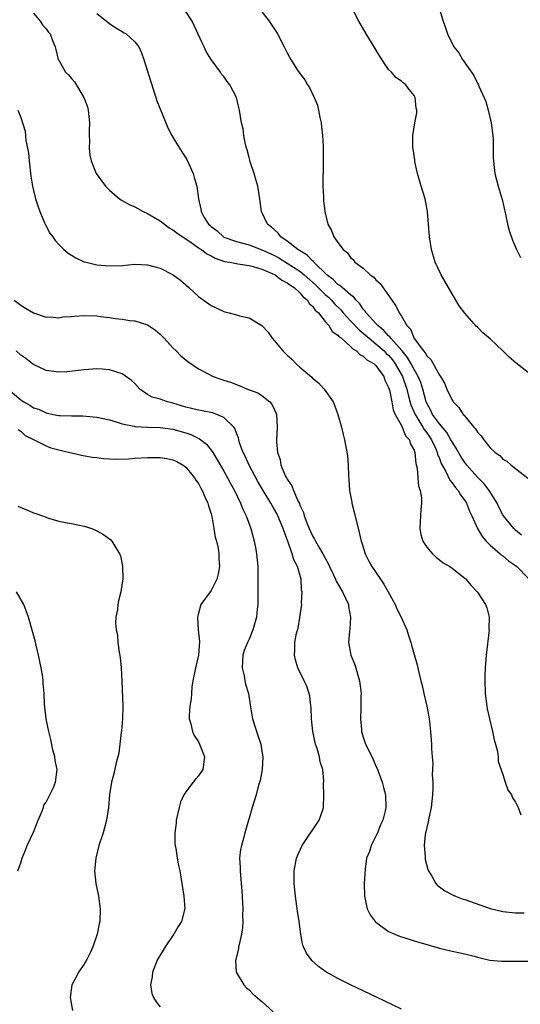
# Model space of a CAD drawing. Units: inches. Extents: x 2547000 to 2550000, y 1557000 to 1560000.
# Drawn here: x 2549801 to 2549880, y 1558398 to 1558553 of the extents above; entities that cross this region are included whole.
import ezdxf

# ---------------------------------------------------------------- set-up
doc = ezdxf.new("R2010")
doc.units = ezdxf.units.IN
doc.header["$MEASUREMENT"] = 0
doc.layers.add('LD25471557_10ft', color=53, linetype='Continuous')

msp = doc.modelspace()

# ---------------------------------------------------------------- linework, layer by layer
at = {"layer": 'LD25471557_10ft'}
for points, elevation in [([(2549866.36, 1558557), (2549867.6, 1558553), (2549867.97, 1558551.97), (2549868.27, 1558551), (2549869.27, 1558549), (2549870.04, 1558548.04), (2549870.66, 1558547), (2549872.43, 1558544.43), (2549873, 1558543.25), (2549873.1, 1558543.1), (2549873.23, 1558542.77), (2549874.33, 1558540.33), (2549874.68, 1558539), (2549875.16, 1558537), (2549875.43, 1558535), (2549875.47, 1558534.53), (2549875.49, 1558533), (2549875.47, 1558531.47), (2549875.51, 1558531), (2549875.6, 1558530.4), (2549875.75, 1558529), (2549876.02, 1558528.02), (2549876.27, 1558527), (2549876.88, 1558524.88), (2549877.44, 1558522.56), (2549877.76, 1558521), (2549878, 1558520), (2549878.5, 1558518.5), (2549879.15, 1558517), (2549879.77, 1558515.77)], 7500), ([(2549803, 1558554.3), (2549804.08, 1558553), (2549804.45, 1558552.45), (2549805, 1558551.8), (2549805.33, 1558551.33), (2549805.61, 1558551), (2549805.98, 1558549.98), (2549806.44, 1558549), (2549806.54, 1558548.54), (2549806.92, 1558547), (2549807, 1558546.85), (2549808.05, 1558545), (2549808.54, 1558544.54), (2549809, 1558543.98), (2549809.48, 1558543.48), (2549810.95, 1558541), (2549811.5, 1558539.5), (2549811.64, 1558539), (2549811.83, 1558537), (2549811.77, 1558535.77), (2549811.78, 1558535), (2549811.84, 1558534.16), (2549811.79, 1558533), (2549811.89, 1558531.89), (2549812.12, 1558531), (2549812.91, 1558529), (2549813.76, 1558527.76), (2549814.37, 1558527), (2549814.67, 1558526.67), (2549815, 1558526.38), (2549816.59, 1558525), (2549816.83, 1558524.83), (2549817, 1558524.76), (2549818.1, 1558524.1), (2549819, 1558523.73), (2549819.45, 1558523.45), (2549820.3, 1558523), (2549821, 1558522.71), (2549823, 1558521.55), (2549823.67, 1558521), (2549824.42, 1558520.42), (2549825, 1558520.12), (2549825.62, 1558519.62), (2549827.89, 1558518.11), (2549829.18, 1558517.18), (2549829.47, 1558517), (2549830.31, 1558516.31), (2549831, 1558515.99), (2549831.64, 1558515.64), (2549833.14, 1558515.14), (2549833.98, 1558515), (2549835, 1558514.78), (2549835.24, 1558514.76), (2549837, 1558514.48), (2549837.66, 1558514.34), (2549839, 1558513.92), (2549841, 1558513.06), (2549841.11, 1558513), (2549842.16, 1558512.16), (2549843, 1558511.77), (2549843.42, 1558511.42), (2549844.09, 1558511), (2549845, 1558510.18), (2549845.52, 1558509.52), (2549846.21, 1558509), (2549846.48, 1558508.48), (2549847, 1558508.08), (2549847.43, 1558507.43), (2549847.95, 1558507), (2549849, 1558505.66), (2549849.55, 1558505), (2549850.09, 1558504.09), (2549851, 1558503.5), (2549851.22, 1558503.22), (2549851.54, 1558503), (2549853, 1558501.73), (2549853.34, 1558501.34), (2549853.94, 1558501), (2549854.44, 1558500.44), (2549855, 1558500.19), (2549855.58, 1558499.58), (2549856.7, 1558499), (2549857, 1558498.73), (2549858.23, 1558497), (2549858.4, 1558496.4), (2549859, 1558495.25), (2549859.11, 1558494.89), (2549859.49, 1558493), (2549859.72, 1558491.72), (2549860.04, 1558491), (2549861, 1558489.23), (2549861.11, 1558489), (2549861.63, 1558487.63), (2549862.26, 1558487), (2549862.41, 1558486.41), (2549863, 1558485.35), (2549863.12, 1558485), (2549863.26, 1558483.26), (2549863.48, 1558482.52), (2549863.6, 1558481), (2549863.68, 1558479.68), (2549863.97, 1558479), (2549864.18, 1558477.82), (2549864.16, 1558477), (2549864.07, 1558476.07), (2549864.01, 1558475), (2549863.99, 1558474.01), (2549863.93, 1558473), (2549864.08, 1558472.08), (2549864.4, 1558471), (2549865, 1558470.07), (2549865.89, 1558469), (2549866.47, 1558468.47), (2549867.6, 1558467.6), (2549868.66, 1558467), (2549869, 1558466.75), (2549871, 1558465.16), (2549871.18, 1558465), (2549872.02, 1558464.02), (2549873, 1558462.96), (2549874.26, 1558461), (2549874.5, 1558460.5), (2549874.83, 1558459), (2549874.81, 1558457.19), (2549874.83, 1558457), (2549874.37, 1558453), (2549874.33, 1558452.33), (2549874.21, 1558451), (2549874.15, 1558449.85), (2549874.15, 1558449), (2549874.22, 1558447), (2549874.46, 1558445), (2549874.55, 1558444.55), (2549874.88, 1558443), (2549875.39, 1558441), (2549875.65, 1558439.65), (2549875.86, 1558439), (2549876.17, 1558437.83), (2549876.25, 1558437), (2549876.26, 1558436.26), (2549877, 1558434.2), (2549877.39, 1558433), (2549877.77, 1558431.77), (2549878.34, 1558431), (2549878.52, 1558430.52), (2549879, 1558429.85), (2549879.4, 1558429), (2549879.83, 1558427.83)], 7550), ([(2549879.93, 1558471.93), (2549879, 1558472.75), (2549878.74, 1558473), (2549877.1, 1558475), (2549877, 1558475.15), (2549876.37, 1558476.37), (2549876.08, 1558477), (2549874.85, 1558479), (2549874.04, 1558480.04), (2549873, 1558481.1), (2549871.31, 1558483), (2549871, 1558483.41), (2549870.37, 1558484.37), (2549869.66, 1558485.66), (2549869, 1558486.65), (2549868.82, 1558487), (2549868.16, 1558488.16), (2549867, 1558489.51), (2549865.93, 1558491), (2549865.63, 1558491.63), (2549865, 1558492.77), (2549864.91, 1558493), (2549864.38, 1558495), (2549864.05, 1558496.05), (2549863.65, 1558497), (2549863, 1558498.1), (2549862.54, 1558499), (2549861.99, 1558499.99), (2549861.13, 1558501), (2549861.09, 1558501.09), (2549859.34, 1558503), (2549859.21, 1558503.21), (2549859, 1558503.38), (2549858.24, 1558504.24), (2549857.28, 1558505), (2549857, 1558505.32), (2549855.45, 1558507), (2549855.29, 1558507.29), (2549855, 1558507.59), (2549854.45, 1558508.45), (2549853.86, 1558509), (2549853.5, 1558509.5), (2549853, 1558509.85), (2549851.67, 1558511), (2549851.32, 1558511.32), (2549851, 1558511.5), (2549850.26, 1558512.26), (2549849.27, 1558513), (2549847.22, 1558515), (2549847.13, 1558515.13), (2549847, 1558515.22), (2549846.13, 1558516.13), (2549844.69, 1558517), (2549843, 1558518.33), (2549842.02, 1558519), (2549841.57, 1558519.57), (2549840.53, 1558520.53), (2549839.9, 1558521), (2549838.93, 1558523), (2549838.68, 1558525), (2549838.35, 1558527), (2549838.07, 1558528.07), (2549837.79, 1558529), (2549837.18, 1558530.82), (2549837.12, 1558531.12), (2549837, 1558531.51), (2549836.71, 1558532.71), (2549836.6, 1558533), (2549836.44, 1558533.56), (2549836.18, 1558535), (2549836.04, 1558536.04), (2549835.8, 1558537), (2549835.5, 1558539), (2549835.38, 1558539.38), (2549835.01, 1558541), (2549833.95, 1558543), (2549833.53, 1558543.53), (2549833, 1558544.28), (2549832.67, 1558544.67), (2549832.47, 1558545), (2549831.03, 1558547), (2549830.25, 1558548.25), (2549829.89, 1558549), (2549829.58, 1558549.58), (2549828.03, 1558553), (2549827, 1558554.54)], 7530), ([(2549839, 1558554.51), (2549840.16, 1558553), (2549841.3, 1558551.3), (2549841.49, 1558551), (2549842.55, 1558549), (2549843, 1558548.04), (2549843.36, 1558547.36), (2549843.58, 1558547), (2549844.54, 1558545.46), (2549845, 1558544.75), (2549845.79, 1558543.79), (2549846.21, 1558543), (2549846.54, 1558542.54), (2549847.26, 1558541), (2549847.77, 1558539.77), (2549847.96, 1558539), (2549848.17, 1558537.83), (2549848.35, 1558537), (2549848.4, 1558536.4), (2549848.56, 1558535), (2549848.69, 1558533.31), (2549848.68, 1558532.68), (2549848.7, 1558531), (2549848.65, 1558529.35), (2549848.6, 1558528.6), (2549848.6, 1558527), (2549848.71, 1558525.29), (2549848.73, 1558524.73), (2549848.94, 1558523), (2549849.39, 1558521), (2549850.01, 1558520.01), (2549850.37, 1558519), (2549851, 1558518.1), (2549851.81, 1558517), (2549852.5, 1558516.5), (2549853, 1558515.76), (2549853.41, 1558515.41), (2549853.68, 1558515), (2549855, 1558514.05), (2549856.1, 1558513), (2549856.64, 1558512.64), (2549857, 1558512.22), (2549857.66, 1558511.66), (2549859.52, 1558509), (2549860.14, 1558508.14), (2549860.67, 1558507), (2549861, 1558506.49), (2549861.84, 1558505), (2549862.43, 1558504.43), (2549863.02, 1558502.98), (2549864.48, 1558501), (2549864.73, 1558500.73), (2549865, 1558500.23), (2549865.65, 1558499.65), (2549867, 1558497.21), (2549867.15, 1558497), (2549867.83, 1558495.83), (2549868.17, 1558495), (2549869, 1558493.26), (2549869.11, 1558493.11), (2549869.17, 1558493), (2549870.07, 1558492.07), (2549870.77, 1558491), (2549870.89, 1558490.89), (2549871, 1558490.71), (2549872.44, 1558489), (2549872.71, 1558488.71), (2549873, 1558488.18), (2549873.6, 1558487.6), (2549874.01, 1558487), (2549875, 1558485.75), (2549875.8, 1558485), (2549876.51, 1558484.51), (2549877, 1558483.96), (2549877.62, 1558483.62), (2549878.33, 1558483), (2549879, 1558482.49), (2549880.96, 1558480.96)], 7520), ([(2549881, 1558497.63), (2549879.09, 1558499.09), (2549878, 1558500), (2549877.02, 1558501), (2549875, 1558502.9), (2549873.87, 1558503.87), (2549873, 1558504.74), (2549872.86, 1558504.86), (2549871, 1558506.98), (2549870.14, 1558508.14), (2549869, 1558510.01), (2549867.26, 1558513), (2549866.33, 1558515), (2549865.75, 1558517), (2549865.45, 1558519), (2549865.14, 1558523), (2549864.75, 1558525), (2549864.13, 1558527), (2549863.54, 1558529), (2549863.15, 1558530.85), (2549863.13, 1558531), (2549863.13, 1558531.13), (2549862.87, 1558532.87), (2549862.83, 1558533), (2549862.83, 1558534.83), (2549862.8, 1558535), (2549863.14, 1558537), (2549863.46, 1558538.54), (2549863.44, 1558539), (2549863.32, 1558539.32), (2549863.19, 1558541), (2549863, 1558541.32), (2549862.22, 1558542.22), (2549861.72, 1558543), (2549861.29, 1558543.29), (2549861, 1558543.57), (2549860.15, 1558544.15), (2549859.43, 1558545), (2549859, 1558545.42), (2549857.55, 1558547.55), (2549856.69, 1558549), (2549855.45, 1558551), (2549854.3, 1558553), (2549853.17, 1558555.17)], 7510), ([(2549813, 1558554.24), (2549815, 1558552.65), (2549815.97, 1558551.97), (2549817, 1558551.38), (2549817.22, 1558551.22), (2549817.6, 1558551), (2549819, 1558549.75), (2549819.62, 1558549), (2549820.04, 1558548.04), (2549820.4, 1558547), (2549821.48, 1558543.48), (2549821.96, 1558541.96), (2549822.3, 1558541), (2549822.47, 1558540.47), (2549823.87, 1558537), (2549824.21, 1558536.21), (2549824.84, 1558535), (2549825, 1558534.75), (2549826.02, 1558533), (2549827.19, 1558531.19), (2549828.19, 1558529), (2549828.36, 1558528.36), (2549828.75, 1558527), (2549829, 1558525), (2549829.38, 1558523.38), (2549829.43, 1558523), (2549829.93, 1558522.07), (2549830.62, 1558521), (2549830.83, 1558520.83), (2549831, 1558520.66), (2549831.95, 1558519.95), (2549832.95, 1558519), (2549833, 1558518.97), (2549835, 1558518.26), (2549835.99, 1558518.01), (2549837, 1558517.72), (2549839, 1558516.98), (2549841, 1558516.04), (2549841.67, 1558515.67), (2549843, 1558514.85), (2549845, 1558513.57), (2549845.69, 1558513), (2549847.45, 1558511.45), (2549847.88, 1558511), (2549849, 1558509.9), (2549849.49, 1558509.49), (2549849.98, 1558509), (2549850.46, 1558508.46), (2549851.47, 1558507.47), (2549851.84, 1558507), (2549853, 1558505.74), (2549854.33, 1558504.33), (2549855, 1558503.82), (2549855.93, 1558503), (2549857, 1558502.14), (2549858.29, 1558501), (2549858.63, 1558500.63), (2549859, 1558500.32), (2549859.61, 1558499.61), (2549860.05, 1558499), (2549861.17, 1558497), (2549861.87, 1558495), (2549862.09, 1558494.09), (2549862.52, 1558492.52), (2549863.16, 1558491), (2549863.44, 1558490.56), (2549864.39, 1558489), (2549864.6, 1558488.6), (2549865, 1558488.11), (2549865.46, 1558487.46), (2549865.77, 1558487), (2549866.43, 1558485.57), (2549866.67, 1558485), (2549866.72, 1558484.72), (2549867, 1558484.05), (2549867.28, 1558483.28), (2549868, 1558482), (2549868.65, 1558480.65), (2549869, 1558480.22), (2549869.5, 1558479.5), (2549869.95, 1558479), (2549870.3, 1558478.3), (2549871, 1558477.41), (2549871.27, 1558477), (2549871.72, 1558475.72), (2549872.09, 1558475), (2549873.01, 1558473), (2549873.74, 1558471.74), (2549874.37, 1558471), (2549875, 1558470.38), (2549876.59, 1558469), (2549876.8, 1558468.8), (2549877, 1558468.68), (2549877.91, 1558467.91), (2549879, 1558467.17), (2549879.2, 1558467), (2549881, 1558465.18)], 7540), ([(2549800.56, 1558539), (2549801, 1558537.84), (2549801.68, 1558535.68), (2549801.8, 1558534.2), (2549802.06, 1558533), (2549802.2, 1558532.2), (2549802.3, 1558531), (2549802.57, 1558528.57), (2549802.84, 1558527), (2549803, 1558526.32), (2549803.34, 1558525), (2549803.72, 1558523.72), (2549804, 1558523), (2549804.76, 1558521.24), (2549804.89, 1558520.89), (2549805.6, 1558519.6), (2549806.04, 1558519), (2549806.43, 1558518.43), (2549807, 1558517.79), (2549807.81, 1558517), (2549808.45, 1558516.45), (2549809, 1558516.09), (2549809.68, 1558515.68), (2549811, 1558515.08), (2549811.29, 1558515), (2549813, 1558514.6), (2549815, 1558514.42), (2549817, 1558514.49), (2549819, 1558514.68), (2549821, 1558514.6), (2549823, 1558514.04), (2549825.04, 1558513), (2549826.17, 1558512.17), (2549827.52, 1558511), (2549829, 1558509.62), (2549831, 1558508.18), (2549831.81, 1558507.81), (2549833, 1558507.23), (2549833.19, 1558507.19), (2549833.88, 1558507), (2549835, 1558506.68), (2549835.47, 1558506.53), (2549837, 1558506.22), (2549839, 1558505.04), (2549839.98, 1558503.98), (2549840.63, 1558503), (2549841, 1558502.61), (2549842.32, 1558501), (2549842.68, 1558500.68), (2549843, 1558500.36), (2549843.72, 1558499.72), (2549844.41, 1558499), (2549845, 1558498.47), (2549846.87, 1558496.87), (2549847, 1558496.7), (2549847.96, 1558495.96), (2549848.83, 1558495), (2549850.23, 1558493), (2549850.47, 1558492.47), (2549850.99, 1558491), (2549851.55, 1558489), (2549851.82, 1558487.82), (2549852.04, 1558487), (2549852.5, 1558484.5), (2549852.62, 1558483), (2549852.66, 1558481.35), (2549852.71, 1558480.71), (2549852.82, 1558479), (2549853.17, 1558477.17), (2549853.19, 1558477), (2549853.57, 1558475.57), (2549854.37, 1558472.37), (2549854.65, 1558471), (2549854.75, 1558470.75), (2549855.27, 1558469), (2549855.86, 1558467.86), (2549856.34, 1558467), (2549857.71, 1558465), (2549858.22, 1558464.22), (2549858.93, 1558463), (2549860.01, 1558461), (2549860.31, 1558460.31), (2549860.97, 1558459), (2549861.84, 1558457), (2549862.13, 1558456.13), (2549862.47, 1558455), (2549862.6, 1558454.6), (2549863, 1558453.11), (2549863.49, 1558451.49), (2549863.73, 1558450.27), (2549864.05, 1558449), (2549864.26, 1558448.26), (2549864.53, 1558447), (2549865, 1558445), (2549865.31, 1558443.31), (2549865.42, 1558442.58), (2549865.6, 1558441), (2549865.77, 1558439), (2549865.77, 1558438.23), (2549865.86, 1558437), (2549865.96, 1558435.96), (2549865.86, 1558434.14), (2549865.96, 1558433), (2549865.98, 1558431.98), (2549865.93, 1558431), (2549865.7, 1558429), (2549865.32, 1558427.32), (2549865.24, 1558426.76), (2549865, 1558425.84), (2549864.85, 1558425.15), (2549864.8, 1558425), (2549864.75, 1558424.75), (2549864.58, 1558423), (2549864.74, 1558421.26), (2549864.75, 1558421), (2549864.77, 1558420.77), (2549865.2, 1558419.2), (2549865.29, 1558419), (2549865.81, 1558418.19), (2549866.46, 1558417), (2549866.71, 1558416.71), (2549867, 1558416.5), (2549867.83, 1558415.83), (2549869.17, 1558415.17), (2549869.55, 1558415), (2549870.6, 1558414.6), (2549871, 1558414.49), (2549875, 1558413.05), (2549877, 1558412.6), (2549878.45, 1558412.45), (2549879, 1558412.4), (2549880.36, 1558412.36)], 7560), ([(2549799.94, 1558509), (2549801, 1558508.22), (2549801.75, 1558507.75), (2549803.02, 1558507.02), (2549805, 1558506.36), (2549805.62, 1558506.38), (2549807, 1558506.25), (2549807.63, 1558506.37), (2549809, 1558506.45), (2549809.49, 1558506.51), (2549811, 1558506.61), (2549813, 1558506.54), (2549813.55, 1558506.45), (2549815, 1558506.27), (2549815.89, 1558506.11), (2549817, 1558506), (2549818.2, 1558505.8), (2549819, 1558505.74), (2549821, 1558505.13), (2549822.26, 1558504.26), (2549823, 1558503.64), (2549823.61, 1558503), (2549825, 1558501.49), (2549825.5, 1558501), (2549826.23, 1558500.23), (2549827.32, 1558499.32), (2549829, 1558498.21), (2549830.67, 1558497.33), (2549831, 1558497.14), (2549831.31, 1558497), (2549832.55, 1558496.55), (2549833, 1558496.41), (2549834.06, 1558496.06), (2549835.52, 1558495.52), (2549836.75, 1558495), (2549838.38, 1558494.38), (2549839, 1558493.96), (2549840.25, 1558493), (2549840.6, 1558492.6), (2549841, 1558491.7), (2549841.23, 1558491.23), (2549841.31, 1558491), (2549841.43, 1558489), (2549841.32, 1558487), (2549841.32, 1558486.68), (2549841.45, 1558485), (2549841.87, 1558483.87), (2549842.02, 1558483), (2549842.75, 1558481.25), (2549842.88, 1558481), (2549843, 1558480.78), (2549843.74, 1558479.74), (2549843.99, 1558479), (2549844.74, 1558477.26), (2549844.92, 1558476.92), (2549845, 1558476.69), (2549845.55, 1558475.55), (2549845.7, 1558475), (2549846.1, 1558473.9), (2549846.47, 1558473), (2549847, 1558471.83), (2549847.32, 1558471.32), (2549847.46, 1558471), (2549848.09, 1558469.91), (2549848.64, 1558469), (2549849, 1558468.32), (2549849.48, 1558467.48), (2549849.68, 1558467), (2549850.29, 1558465.71), (2549850.61, 1558465), (2549850.72, 1558464.72), (2549851.74, 1558463), (2549852.65, 1558461), (2549852.68, 1558460.68), (2549852.99, 1558459), (2549852.87, 1558457.13), (2549852.82, 1558456.82), (2549852.69, 1558455), (2549853.05, 1558453), (2549853.64, 1558451.64), (2549853.84, 1558451), (2549854.15, 1558449.85), (2549854.42, 1558449), (2549854.64, 1558447), (2549854.62, 1558446.62), (2549854.62, 1558445), (2549854.59, 1558444.59), (2549854.57, 1558443), (2549854.72, 1558441.28), (2549854.73, 1558441), (2549855, 1558440.11), (2549855.37, 1558439), (2549855.7, 1558438.3), (2549856.57, 1558436.57), (2549857, 1558435.53), (2549857.17, 1558435.17), (2549857.95, 1558433), (2549858.16, 1558432.16), (2549858.5, 1558431), (2549858.57, 1558429), (2549858.47, 1558428.47), (2549858.07, 1558427), (2549857.72, 1558426.28), (2549857.23, 1558425), (2549857, 1558424.48), (2549856.24, 1558423), (2549855.96, 1558422.04), (2549855.53, 1558421), (2549855.27, 1558419.27), (2549855.16, 1558417), (2549855.17, 1558415), (2549855.62, 1558413), (2549856.09, 1558412.09), (2549856.89, 1558411), (2549857, 1558410.89), (2549857.36, 1558410.64), (2549859, 1558409.44), (2549859.99, 1558409), (2549860.71, 1558408.71), (2549862.21, 1558408.21), (2549863, 1558407.99), (2549863.75, 1558407.75), (2549867, 1558406.8), (2549869, 1558406.31), (2549871, 1558405.89), (2549872.48, 1558405.52), (2549873, 1558405.38), (2549874.94, 1558404.94), (2549876.77, 1558404.77), (2549878.76, 1558404.76), (2549881, 1558404.78)], 7570), ([(2549861, 1558397.2), (2549857.09, 1558399.09), (2549853, 1558401.03), (2549851, 1558402.03), (2549849.1, 1558403.1), (2549847.93, 1558403.93), (2549846.87, 1558404.87), (2549846.77, 1558405), (2549846.03, 1558406.03), (2549845.58, 1558407), (2549845.43, 1558407.43), (2549845.14, 1558409), (2549844.89, 1558411), (2549844.63, 1558412.63), (2549844.29, 1558415), (2549844.11, 1558417), (2549844.1, 1558419), (2549844.46, 1558421), (2549844.61, 1558421.39), (2549845.35, 1558423), (2549846.11, 1558424.11), (2549847.61, 1558426.39), (2549848.06, 1558427), (2549848.63, 1558428.63), (2549848.75, 1558429), (2549848.78, 1558431), (2549848.74, 1558432.74), (2549848.79, 1558433.21), (2549848.61, 1558435), (2549848.19, 1558436.19), (2549848.09, 1558437), (2549847.71, 1558438.29), (2549847.46, 1558439), (2549847.03, 1558441), (2549846.85, 1558443), (2549846.79, 1558444.79), (2549846.75, 1558445), (2549846.59, 1558446.59), (2549846.12, 1558448.12), (2549845.7, 1558449), (2549844.69, 1558451), (2549844.31, 1558452.31), (2549844.14, 1558453), (2549844.21, 1558453.79), (2549844.22, 1558455), (2549844.48, 1558456.48), (2549844.71, 1558457.29), (2549845.02, 1558458.98), (2549845.29, 1558461), (2549845.25, 1558461.25), (2549845.34, 1558463), (2549845.27, 1558463.27), (2549845.19, 1558465), (2549844.63, 1558467), (2549844.05, 1558468.05), (2549843.8, 1558469), (2549843.16, 1558470.84), (2549842.51, 1558472.51), (2549842.38, 1558473), (2549841.53, 1558475), (2549841.36, 1558475.36), (2549841, 1558476.02), (2549840.63, 1558476.63), (2549840.43, 1558477), (2549839.22, 1558479), (2549838.4, 1558480.4), (2549837.01, 1558483), (2549836.4, 1558484.4), (2549836.08, 1558485), (2549835.51, 1558486.49), (2549835.36, 1558487), (2549835.31, 1558487.31), (2549835, 1558488.06), (2549834.77, 1558488.77), (2549834.59, 1558489), (2549833, 1558490.53), (2549831.93, 1558491), (2549831.24, 1558491.24), (2549829.58, 1558491.58), (2549829, 1558491.64), (2549827.93, 1558491.93), (2549827, 1558492.13), (2549825, 1558492.78), (2549824.81, 1558492.81), (2549824.11, 1558493), (2549823, 1558493.38), (2549821.72, 1558493.72), (2549821, 1558494.15), (2549819.79, 1558495), (2549819, 1558495.87), (2549818.42, 1558496.42), (2549817, 1558497.42), (2549815, 1558498.03), (2549813.87, 1558498.13), (2549813, 1558498.17), (2549811, 1558498.04), (2549810.1, 1558497.9), (2549808.28, 1558497.72), (2549807, 1558497.68), (2549805, 1558497.93), (2549803, 1558498.88), (2549802.87, 1558499), (2549801.8, 1558499.8), (2549801, 1558500.34), (2549800.28, 1558501)], 7580), ([(2549799.01, 1558495), (2549801, 1558493.32), (2549801.46, 1558493), (2549802.43, 1558492.43), (2549803, 1558492.06), (2549803.81, 1558491.81), (2549805, 1558491.22), (2549805.2, 1558491.2), (2549806.11, 1558491), (2549807, 1558490.83), (2549807.19, 1558490.81), (2549809, 1558490.76), (2549810.76, 1558490.76), (2549811.3, 1558490.7), (2549813, 1558490.57), (2549815, 1558490.14), (2549816.21, 1558489.79), (2549817, 1558489.53), (2549818.88, 1558489.12), (2549819, 1558489.08), (2549820.97, 1558488.97), (2549823, 1558488.95), (2549825, 1558488.68), (2549827, 1558488.08), (2549827.81, 1558487.81), (2549829.17, 1558487.17), (2549830.28, 1558486.28), (2549831, 1558485.38), (2549831.26, 1558485), (2549831.93, 1558483.93), (2549833, 1558482.07), (2549833.6, 1558481), (2549834.08, 1558480.08), (2549834.68, 1558479), (2549835.66, 1558477), (2549836.03, 1558476.03), (2549836.55, 1558475), (2549837.28, 1558473), (2549837.81, 1558471), (2549837.99, 1558469.99), (2549838.15, 1558469), (2549838.35, 1558467), (2549838.4, 1558465.6), (2549838.4, 1558465), (2549838.38, 1558464.38), (2549838.4, 1558463), (2549838.36, 1558462.36), (2549838.37, 1558461), (2549838.27, 1558460.27), (2549838.16, 1558459), (2549837.61, 1558457), (2549837, 1558455.52), (2549836.75, 1558455), (2549836.23, 1558453.77), (2549836.03, 1558453), (2549835.92, 1558451), (2549836.23, 1558449.77), (2549836.35, 1558449), (2549836.45, 1558448.45), (2549836.9, 1558447), (2549837.17, 1558445.17), (2549837.52, 1558443), (2549838.35, 1558440.35), (2549838.83, 1558439), (2549839, 1558437.9), (2549839.16, 1558437), (2549839.04, 1558435), (2549838.75, 1558433.25), (2549838.5, 1558432.5), (2549838.1, 1558431), (2549837.48, 1558429), (2549837, 1558427.33), (2549836.92, 1558427), (2549836.46, 1558425.54), (2549836.35, 1558425), (2549836.12, 1558424.12), (2549835.78, 1558423), (2549835.65, 1558422.35), (2549835.49, 1558421), (2549835.57, 1558419.57), (2549835.57, 1558419), (2549835.76, 1558417), (2549835.83, 1558415.83), (2549835.98, 1558414.02), (2549836, 1558413), (2549835.97, 1558411.97), (2549836.01, 1558411), (2549835.94, 1558410.06), (2549835.79, 1558409), (2549835.41, 1558407.41), (2549835.33, 1558407), (2549835.31, 1558406.69), (2549834.92, 1558405.08), (2549834.89, 1558405), (2549834.87, 1558404.87), (2549834.96, 1558403), (2549836.16, 1558401), (2549836.57, 1558400.57), (2549837, 1558400.21), (2549837.6, 1558399.6), (2549838.67, 1558398.67), (2549839, 1558398.39), (2549840.78, 1558396.78)], 7590), ([(2549800.6, 1558488.6), (2549801, 1558488.36), (2549801.69, 1558487.69), (2549803.12, 1558487), (2549805, 1558486.05), (2549805.75, 1558485.75), (2549807, 1558485.41), (2549808.74, 1558485), (2549809, 1558484.92), (2549810.58, 1558484.58), (2549812.27, 1558484.27), (2549813, 1558484.19), (2549814.02, 1558484.02), (2549815, 1558483.99), (2549815.92, 1558483.92), (2549817.99, 1558483.99), (2549819, 1558484.09), (2549821, 1558484.22), (2549823, 1558484.22), (2549824.04, 1558484.04), (2549825, 1558483.84), (2549825.58, 1558483.58), (2549826.61, 1558483), (2549827, 1558482.7), (2549828.4, 1558481), (2549828.61, 1558480.61), (2549829, 1558480.1), (2549829.38, 1558479.38), (2549829.62, 1558479), (2549830, 1558478), (2549830.5, 1558477), (2549830.58, 1558476.58), (2549831, 1558475.29), (2549831.1, 1558474.89), (2549831.45, 1558473), (2549831.65, 1558471.65), (2549831.84, 1558471), (2549832.1, 1558469.9), (2549832.21, 1558469), (2549832.21, 1558468.21), (2549832.33, 1558467), (2549832.14, 1558465.86), (2549831.91, 1558465), (2549831, 1558463.2), (2549829.4, 1558461), (2549829, 1558459.65), (2549828.84, 1558459), (2549828.99, 1558457.01), (2549829.19, 1558455.19), (2549829.03, 1558453.03), (2549828.53, 1558451), (2549828.14, 1558449), (2549827.97, 1558447.97), (2549827.91, 1558447), (2549827.89, 1558446.11), (2549827.67, 1558445), (2549827.53, 1558443.53), (2549827.56, 1558443), (2549827.82, 1558442.18), (2549828.07, 1558441), (2549828.35, 1558440.35), (2549829, 1558439.35), (2549829.19, 1558439), (2549829.68, 1558437.68), (2549829.97, 1558437), (2549829.68, 1558435), (2549829, 1558434.01), (2549828.53, 1558433.47), (2549828.2, 1558433), (2549827, 1558431.46), (2549826.72, 1558431), (2549826.19, 1558429.81), (2549825.95, 1558429), (2549825.51, 1558427), (2549825.48, 1558426.52), (2549825.29, 1558425), (2549825.29, 1558423.29), (2549825.34, 1558423), (2549825.46, 1558422.54), (2549825.66, 1558421), (2549825.85, 1558419.84), (2549826.06, 1558419), (2549826.7, 1558415), (2549826.86, 1558413), (2549826.83, 1558412.83), (2549826.36, 1558411), (2549825.8, 1558410.2), (2549825.14, 1558409), (2549825, 1558408.82), (2549823.78, 1558407), (2549822.57, 1558405), (2549821.76, 1558403), (2549821.69, 1558402.31), (2549821.44, 1558401), (2549821.68, 1558399.68), (2549821.91, 1558399), (2549822.35, 1558398.35), (2549823, 1558397.56)], 7600), ([(2549800.53, 1558476.53), (2549801, 1558476.3), (2549801.94, 1558475.94), (2549803, 1558475.49), (2549803.38, 1558475.38), (2549804.42, 1558475), (2549805, 1558474.77), (2549805.35, 1558474.65), (2549807, 1558474.18), (2549808.05, 1558473.95), (2549809, 1558473.77), (2549811, 1558473.36), (2549812.18, 1558473), (2549813, 1558472.64), (2549814.05, 1558472.05), (2549815.19, 1558471.19), (2549815.34, 1558471), (2549815.81, 1558470.19), (2549816.59, 1558469), (2549816.71, 1558468.71), (2549817.06, 1558467.06), (2549817.07, 1558465), (2549817, 1558464.41), (2549816.78, 1558463), (2549816.42, 1558461.58), (2549816.3, 1558461), (2549816.24, 1558460.24), (2549816, 1558459), (2549815.93, 1558458.07), (2549816.05, 1558457), (2549816.23, 1558456.23), (2549816.3, 1558455), (2549816.49, 1558453.51), (2549816.65, 1558452.65), (2549816.82, 1558451), (2549816.93, 1558448.93), (2549817.07, 1558445), (2549817.04, 1558442.96), (2549816.89, 1558441.11), (2549816.84, 1558440.84), (2549816.63, 1558439), (2549816.44, 1558437.56), (2549816.05, 1558436.05), (2549815.69, 1558434.31), (2549815.33, 1558433), (2549815, 1558431.07), (2549814.82, 1558429), (2549814.54, 1558427), (2549814.19, 1558425.81), (2549813.97, 1558425), (2549813.3, 1558423), (2549812.81, 1558421), (2549812.65, 1558419), (2549812.84, 1558417), (2549813.23, 1558415), (2549813.54, 1558413), (2549813.49, 1558411), (2549813.37, 1558410.63), (2549813.04, 1558409), (2549812.37, 1558407), (2549811.92, 1558406.08), (2549811.43, 1558405), (2549811, 1558404.3), (2549810.09, 1558403), (2549809.75, 1558402.25), (2549809.04, 1558401), (2549808.78, 1558399), (2549809.14, 1558397)], 7610), ([(2549800.54, 1558419), (2549801, 1558420.27), (2549801.21, 1558421), (2549801.74, 1558422.26), (2549802, 1558423), (2549803, 1558425.09), (2549803.74, 1558427), (2549804.33, 1558428.33), (2549804.57, 1558429), (2549804.65, 1558429.35), (2549805, 1558429.85), (2549805.58, 1558431), (2549806.14, 1558432.14), (2549806.49, 1558433), (2549806.74, 1558435), (2549806.42, 1558436.42), (2549806.37, 1558437), (2549806.07, 1558438.07), (2549805.73, 1558439.73), (2549805.4, 1558441), (2549805.01, 1558442.99), (2549804.82, 1558444.82), (2549804.78, 1558445), (2549804.76, 1558445.24), (2549804.68, 1558447), (2549804.55, 1558448.55), (2549804.53, 1558449), (2549804.47, 1558449.53), (2549804.21, 1558451), (2549804, 1558452), (2549803.82, 1558453), (2549803.27, 1558455.27), (2549802.21, 1558459), (2549801.49, 1558461), (2549800.35, 1558463)], 7620)]:
    msp.add_lwpolyline(points, dxfattribs=dict(at, elevation=elevation))

doc.saveas('drawing.dxf')
